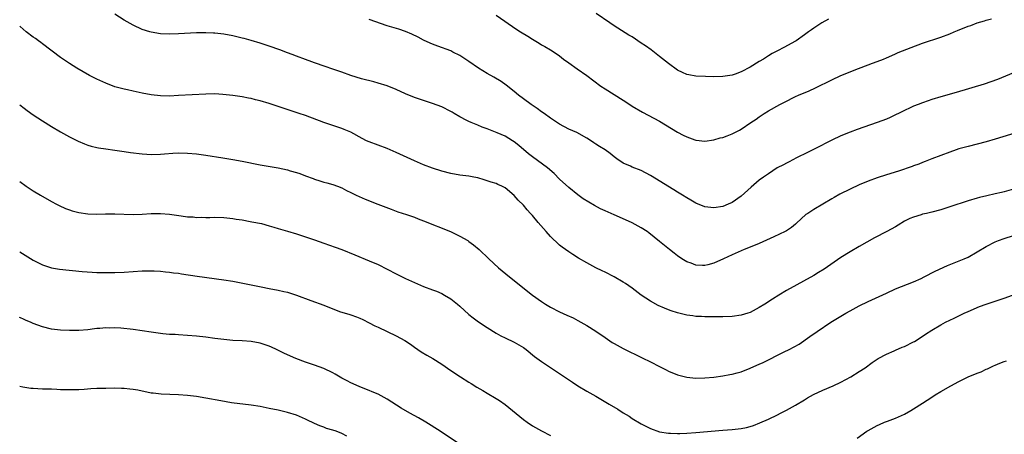
# Model space of a CAD drawing. Units: inches. Extents: x 2646000 to 2646755, y 1515000 to 1518000.
# Drawn here: x 2646000 to 2646217, y 1515248 to 1515340 of the extents above; entities that cross this region are included whole.
import ezdxf

# ---------------------------------------------------------------- set-up
doc = ezdxf.new("R2010")
doc.units = ezdxf.units.IN
doc.header["$MEASUREMENT"] = 0
doc.layers.add('LD26461515_10ft', color=254, linetype='Continuous')

msp = doc.modelspace()

# ---------------------------------------------------------------- linework, layer by layer
at = {"layer": 'LD26461515_10ft'}
for points, elevation in [([(2646221, 1515315.19), (2646215, 1515313.33), (2646213, 1515312.74), (2646211, 1515312.22), (2646209, 1515311.73), (2646207, 1515311.19), (2646206.42, 1515311), (2646205, 1515310.49), (2646203, 1515309.72), (2646201, 1515308.98), (2646199.58, 1515308.42), (2646199, 1515308.23), (2646198.13, 1515307.87), (2646197, 1515307.47), (2646196.67, 1515307.33), (2646193.7, 1515306.3), (2646191, 1515305.48), (2646189, 1515304.83), (2646187, 1515304.1), (2646185, 1515303.28), (2646183, 1515302.36), (2646180.77, 1515301.23), (2646179.49, 1515300.51), (2646179, 1515300.21), (2646175, 1515297.87), (2646173.67, 1515297), (2646173.28, 1515296.72), (2646171.2, 1515294.8), (2646171, 1515294.63), (2646170.1, 1515293.9), (2646169, 1515293.15), (2646168.74, 1515293), (2646166.21, 1515291.79), (2646163, 1515290.38), (2646161, 1515289.53), (2646159.68, 1515289), (2646157, 1515287.85), (2646155.09, 1515287), (2646153, 1515286.02), (2646151.69, 1515285.69), (2646151, 1515285.49), (2646150.5, 1515285.5), (2646149, 1515285.6), (2646147.99, 1515285.99), (2646147, 1515286.35), (2646145.92, 1515287), (2646145, 1515287.62), (2646144.21, 1515288.21), (2646143.2, 1515289), (2646141, 1515290.82), (2646138.69, 1515292.69), (2646138.27, 1515293), (2646137, 1515293.84), (2646135, 1515294.92), (2646134.83, 1515295), (2646131, 1515296.64), (2646129, 1515297.54), (2646128.01, 1515298.01), (2646126.71, 1515298.71), (2646125.44, 1515299.44), (2646124.22, 1515300.22), (2646123, 1515301.08), (2646121, 1515302.7), (2646119, 1515304.56), (2646117.76, 1515305.76), (2646116.35, 1515307), (2646113, 1515309.47), (2646112.14, 1515310.14), (2646109.98, 1515311.98), (2646109, 1515312.77), (2646108.64, 1515313), (2646107, 1515313.98), (2646105.24, 1515314.76), (2646103, 1515315.64), (2646101.96, 1515315.96), (2646101, 1515316.43), (2646099.48, 1515317), (2646099, 1515317.2), (2646098.54, 1515317.46), (2646097, 1515318.24), (2646095.78, 1515319), (2646095.28, 1515319.28), (2646095, 1515319.46), (2646093, 1515320.46), (2646091, 1515321.21), (2646089, 1515321.83), (2646087, 1515322.51), (2646085, 1515323.36), (2646083, 1515324.28), (2646081, 1515325.09), (2646079, 1515325.71), (2646078.06, 1515325.94), (2646075.34, 1515326.66), (2646073, 1515327.4), (2646071, 1515328.1), (2646069, 1515328.78), (2646067.32, 1515329.32), (2646065, 1515330.14), (2646064.39, 1515330.39), (2646063, 1515330.89), (2646061, 1515331.64), (2646060.02, 1515332.02), (2646059, 1515332.37), (2646057.32, 1515333), (2646055, 1515333.83), (2646053, 1515334.49), (2646051, 1515335.09), (2646049.48, 1515335.48), (2646049, 1515335.62), (2646047, 1515336.1), (2646045, 1515336.47), (2646043, 1515336.7), (2646042.7, 1515336.7), (2646041, 1515336.79), (2646039, 1515336.76), (2646035, 1515336.52), (2646033, 1515336.48), (2646031, 1515336.58), (2646029, 1515336.9), (2646028.67, 1515337), (2646027, 1515337.53), (2646025, 1515338.44), (2646023, 1515339.58), (2646021, 1515340.88)], 9290), ([(2646105, 1515340.65), (2646109.53, 1515337.53), (2646110.35, 1515337), (2646111.99, 1515336), (2646113, 1515335.34), (2646114.47, 1515334.47), (2646115, 1515334.11), (2646115.74, 1515333.74), (2646116.97, 1515333), (2646118.23, 1515332.23), (2646119, 1515331.67), (2646119.84, 1515331), (2646121, 1515330.13), (2646122.83, 1515328.83), (2646125, 1515327.34), (2646128.11, 1515325), (2646129, 1515324.42), (2646133, 1515321.91), (2646133.58, 1515321.58), (2646135, 1515320.63), (2646137.29, 1515319.29), (2646141, 1515317.34), (2646145, 1515314.87), (2646146.25, 1515314.25), (2646147, 1515313.82), (2646148.79, 1515313.21), (2646149, 1515313.14), (2646149.12, 1515313.12), (2646151, 1515312.92), (2646153, 1515313.16), (2646154.4, 1515313.6), (2646155, 1515313.73), (2646155.9, 1515314.1), (2646157, 1515314.51), (2646158.66, 1515315.34), (2646159, 1515315.54), (2646161.17, 1515317), (2646162.28, 1515317.72), (2646163, 1515318.28), (2646163.44, 1515318.56), (2646164.04, 1515319), (2646165, 1515319.58), (2646167.54, 1515321), (2646168.53, 1515321.47), (2646171, 1515322.71), (2646171.63, 1515323), (2646174, 1515324), (2646175.37, 1515324.63), (2646179, 1515326.43), (2646181, 1515327.33), (2646184.89, 1515328.89), (2646187, 1515329.72), (2646187.95, 1515330.05), (2646189, 1515330.47), (2646190.39, 1515331), (2646191, 1515331.26), (2646192.2, 1515331.8), (2646193, 1515332.13), (2646193.59, 1515332.41), (2646196.45, 1515333.55), (2646199, 1515334.47), (2646203, 1515335.8), (2646205, 1515336.58), (2646205.96, 1515337), (2646206.7, 1515337.3), (2646209, 1515338.21), (2646209.59, 1515338.41), (2646211, 1515338.94), (2646212.6, 1515339.4), (2646213, 1515339.55), (2646214.17, 1515339.83)], 9270), ([(2646178.26, 1515339.74), (2646176.8, 1515339), (2646175, 1515337.8), (2646174.54, 1515337.46), (2646173.87, 1515337), (2646173, 1515336.33), (2646171.16, 1515335), (2646171, 1515334.91), (2646168.44, 1515333.56), (2646167, 1515332.83), (2646165.82, 1515332.18), (2646165, 1515331.7), (2646163.93, 1515331), (2646163, 1515330.45), (2646161, 1515329.22), (2646159, 1515328.16), (2646157.67, 1515327.67), (2646157, 1515327.45), (2646155, 1515327.15), (2646153, 1515327.09), (2646151.11, 1515327.11), (2646149, 1515327.2), (2646147.49, 1515327.49), (2646147, 1515327.6), (2646146.04, 1515328.04), (2646145, 1515328.56), (2646143, 1515330.01), (2646141, 1515331.58), (2646139.16, 1515333), (2646137.9, 1515333.9), (2646137, 1515334.52), (2646135, 1515335.85), (2646134.27, 1515336.27), (2646131.81, 1515337.81), (2646130.61, 1515338.61), (2646130.06, 1515339), (2646127.04, 1515341)], 9260), ([(2646219, 1515327.94), (2646215.52, 1515326.48), (2646212.55, 1515325.45), (2646206.39, 1515323.61), (2646203, 1515322.65), (2646201, 1515322.06), (2646200.2, 1515321.8), (2646199, 1515321.38), (2646198.02, 1515321), (2646197, 1515320.58), (2646196.24, 1515320.24), (2646195, 1515319.67), (2646191.87, 1515318.13), (2646191, 1515317.75), (2646189, 1515316.98), (2646187.53, 1515316.47), (2646184.54, 1515315.46), (2646183, 1515314.9), (2646181, 1515314.06), (2646179, 1515313.11), (2646175.24, 1515311.24), (2646173.6, 1515310.4), (2646171.23, 1515309.23), (2646169.62, 1515308.38), (2646169, 1515308.08), (2646168.3, 1515307.7), (2646166.97, 1515307), (2646165, 1515305.74), (2646163.93, 1515305), (2646163, 1515304.3), (2646161.21, 1515302.79), (2646159, 1515300.82), (2646157, 1515299.41), (2646156.14, 1515299), (2646155, 1515298.52), (2646153, 1515298.19), (2646151, 1515298.44), (2646149, 1515299.24), (2646147.9, 1515299.9), (2646147, 1515300.39), (2646146.05, 1515301), (2646145, 1515301.63), (2646144.17, 1515302.17), (2646139, 1515305.36), (2646137, 1515306.41), (2646135, 1515307.2), (2646134.63, 1515307.37), (2646133, 1515308.05), (2646131.58, 1515309), (2646131, 1515309.44), (2646130.16, 1515310.16), (2646129, 1515311), (2646127.76, 1515311.76), (2646127, 1515312.27), (2646126.53, 1515312.53), (2646125.33, 1515313.33), (2646125, 1515313.58), (2646122.81, 1515314.81), (2646121, 1515315.58), (2646119, 1515316.61), (2646118.78, 1515316.78), (2646117, 1515317.94), (2646115.56, 1515319), (2646115, 1515319.38), (2646114.08, 1515320.08), (2646112.7, 1515321), (2646111, 1515322.22), (2646109.96, 1515323), (2646109, 1515323.82), (2646107.25, 1515325.25), (2646106.08, 1515326.08), (2646104.53, 1515327), (2646103, 1515327.83), (2646101.09, 1515329), (2646099, 1515330.47), (2646097, 1515331.79), (2646095.47, 1515332.53), (2646095, 1515332.77), (2646092.15, 1515333.85), (2646091, 1515334.26), (2646090.48, 1515334.48), (2646089, 1515335.16), (2646087.8, 1515335.8), (2646086.46, 1515336.46), (2646085, 1515337.07), (2646083.55, 1515337.55), (2646081, 1515338.33), (2646077, 1515339.69)], 9280), ([(2646219, 1515302.29), (2646217, 1515301.76), (2646216.38, 1515301.62), (2646215, 1515301.27), (2646213.14, 1515300.86), (2646211.52, 1515300.48), (2646211, 1515300.34), (2646209, 1515299.74), (2646205, 1515298.4), (2646203, 1515297.77), (2646201, 1515297.25), (2646199.86, 1515297), (2646199, 1515296.79), (2646198.68, 1515296.68), (2646197, 1515296.19), (2646196.16, 1515295.84), (2646195, 1515295.25), (2646193.62, 1515294.38), (2646193, 1515294.03), (2646191.09, 1515293), (2646188.37, 1515291.63), (2646185, 1515289.71), (2646183, 1515288.55), (2646181, 1515287.3), (2646177.27, 1515284.73), (2646176.05, 1515283.95), (2646175, 1515283.32), (2646169, 1515279.98), (2646167.32, 1515279), (2646165.89, 1515278.11), (2646164.24, 1515277), (2646163, 1515276.23), (2646161, 1515275.17), (2646160.5, 1515275), (2646159, 1515274.56), (2646157, 1515274.29), (2646155, 1515274.19), (2646153, 1515274.18), (2646151, 1515274.21), (2646150.26, 1515274.26), (2646149, 1515274.29), (2646148.39, 1515274.39), (2646147, 1515274.54), (2646145, 1515275.05), (2646143.55, 1515275.55), (2646143, 1515275.75), (2646142.1, 1515276.1), (2646140.71, 1515276.71), (2646139, 1515277.64), (2646137, 1515279), (2646135, 1515280.49), (2646133.52, 1515281.52), (2646133, 1515281.84), (2646131, 1515283), (2646129, 1515284.04), (2646128.35, 1515284.35), (2646127, 1515285.03), (2646125, 1515286.12), (2646123.16, 1515287.16), (2646121.91, 1515287.91), (2646121, 1515288.5), (2646120.31, 1515289), (2646119.56, 1515289.56), (2646119, 1515290.01), (2646118.47, 1515290.47), (2646117.44, 1515291.44), (2646117, 1515291.9), (2646116, 1515293), (2646114.29, 1515295), (2646113, 1515296.54), (2646112.59, 1515297), (2646111.81, 1515297.81), (2646111, 1515298.8), (2646109.88, 1515299.88), (2646109, 1515300.92), (2646107, 1515302.59), (2646106.23, 1515303), (2646105.37, 1515303.37), (2646105, 1515303.57), (2646103.89, 1515303.89), (2646103, 1515304.18), (2646102.37, 1515304.37), (2646101, 1515304.79), (2646100.11, 1515305), (2646099, 1515305.2), (2646097, 1515305.44), (2646095, 1515305.78), (2646093, 1515306.29), (2646091, 1515306.95), (2646089, 1515307.7), (2646087, 1515308.54), (2646083, 1515310.43), (2646081, 1515311.27), (2646079, 1515311.99), (2646077, 1515312.74), (2646076.45, 1515313), (2646075.48, 1515313.48), (2646073, 1515314.88), (2646071.5, 1515315.5), (2646071, 1515315.7), (2646069, 1515316.33), (2646067, 1515317.01), (2646063, 1515318.52), (2646061.61, 1515319), (2646059.64, 1515319.64), (2646057, 1515320.54), (2646055, 1515321.2), (2646053, 1515321.79), (2646052, 1515322), (2646051, 1515322.31), (2646050.4, 1515322.4), (2646049, 1515322.7), (2646047, 1515322.97), (2646044.8, 1515323.2), (2646043, 1515323.32), (2646041, 1515323.28), (2646035, 1515322.93), (2646033, 1515322.85), (2646031, 1515322.9), (2646029, 1515323.13), (2646027, 1515323.51), (2646025, 1515323.93), (2646023.79, 1515324.21), (2646023, 1515324.35), (2646021, 1515324.9), (2646019, 1515325.65), (2646017, 1515326.57), (2646015.4, 1515327.4), (2646012.62, 1515329), (2646011, 1515330.02), (2646009, 1515331.36), (2646005, 1515334.35), (2646004.64, 1515334.64), (2646004.12, 1515335), (2646003.49, 1515335.49), (2646003, 1515335.82), (2646001.45, 1515337), (2646000.14, 1515338.14), (2646000, 1515338.25)], 9300), ([(2646000, 1515320.9), (2646001, 1515320.17), (2646001.66, 1515319.66), (2646003, 1515318.72), (2646005, 1515317.38), (2646007, 1515316.11), (2646009, 1515314.94), (2646011, 1515313.87), (2646012.9, 1515312.9), (2646014.28, 1515312.28), (2646015, 1515312.01), (2646015.77, 1515311.77), (2646017, 1515311.47), (2646017.4, 1515311.4), (2646019, 1515311.18), (2646021, 1515310.95), (2646023, 1515310.66), (2646024.43, 1515310.43), (2646027, 1515310.09), (2646028.03, 1515310.03), (2646029, 1515309.94), (2646031, 1515310.01), (2646031.9, 1515310.1), (2646033.75, 1515310.25), (2646035, 1515310.32), (2646037, 1515310.29), (2646039, 1515310.1), (2646041, 1515309.82), (2646044.78, 1515309.22), (2646047, 1515308.85), (2646049, 1515308.47), (2646053, 1515307.69), (2646057, 1515307), (2646059, 1515306.58), (2646059.61, 1515306.39), (2646061, 1515305.99), (2646061.75, 1515305.75), (2646063, 1515305.26), (2646064.66, 1515304.66), (2646065, 1515304.52), (2646066.18, 1515304.18), (2646067, 1515303.89), (2646067.71, 1515303.71), (2646069, 1515303.34), (2646070.02, 1515303), (2646071, 1515302.64), (2646072.06, 1515302.06), (2646073, 1515301.62), (2646074.19, 1515301), (2646076.12, 1515300.12), (2646078.95, 1515299), (2646081.89, 1515297.89), (2646083.36, 1515297.36), (2646085.26, 1515296.74), (2646087, 1515296.13), (2646087.81, 1515295.81), (2646089, 1515295.37), (2646094.95, 1515293), (2646097, 1515291.99), (2646098.73, 1515291), (2646099, 1515290.81), (2646100.03, 1515290.03), (2646101.28, 1515289), (2646103.36, 1515287), (2646105.56, 1515285), (2646107.97, 1515283), (2646112.99, 1515279), (2646115, 1515277.58), (2646115.89, 1515277), (2646117, 1515276.33), (2646119, 1515275.29), (2646120.6, 1515274.6), (2646121.95, 1515273.95), (2646123, 1515273.42), (2646125, 1515272.33), (2646127, 1515271.06), (2646129, 1515269.62), (2646130.57, 1515268.57), (2646131, 1515268.31), (2646133, 1515267.23), (2646137.19, 1515265.19), (2646139, 1515264.28), (2646141, 1515263.24), (2646142.5, 1515262.5), (2646143, 1515262.26), (2646145, 1515261.46), (2646147, 1515260.91), (2646149, 1515260.69), (2646151, 1515260.73), (2646153, 1515260.91), (2646155, 1515261.2), (2646156.49, 1515261.51), (2646157, 1515261.57), (2646158.11, 1515261.89), (2646159, 1515262.1), (2646161, 1515262.86), (2646162.46, 1515263.54), (2646163, 1515263.77), (2646163.84, 1515264.16), (2646165.19, 1515264.81), (2646167, 1515265.74), (2646168.48, 1515266.48), (2646169.56, 1515267), (2646171.79, 1515268.21), (2646174.15, 1515269.85), (2646175.74, 1515271), (2646178.77, 1515273), (2646181, 1515274.37), (2646182.08, 1515275), (2646183, 1515275.52), (2646185, 1515276.59), (2646187, 1515277.58), (2646191, 1515279.45), (2646193, 1515280.34), (2646197, 1515281.91), (2646198.65, 1515282.65), (2646199.37, 1515283), (2646201.73, 1515284.27), (2646204.48, 1515285.52), (2646208.16, 1515287), (2646209, 1515287.38), (2646211, 1515288.5), (2646213, 1515289.68), (2646215, 1515290.69), (2646215.74, 1515291), (2646217, 1515291.48), (2646219, 1515292.09)], 9310), ([(2646000, 1515304.03), (2646000.02, 1515304.02), (2646001.45, 1515303), (2646003, 1515301.99), (2646004.58, 1515301), (2646007, 1515299.6), (2646008.11, 1515299), (2646008.7, 1515298.7), (2646010.08, 1515298.08), (2646011, 1515297.74), (2646011.56, 1515297.56), (2646013, 1515297.17), (2646015, 1515296.89), (2646017, 1515296.83), (2646018.88, 1515296.88), (2646021, 1515296.91), (2646025, 1515296.77), (2646027, 1515296.83), (2646029, 1515296.98), (2646031, 1515297), (2646033, 1515296.8), (2646035.58, 1515296.42), (2646037, 1515296.25), (2646038.2, 1515296.2), (2646039, 1515296.12), (2646040.14, 1515296.14), (2646041, 1515296.1), (2646041.9, 1515296.1), (2646043, 1515296.13), (2646045, 1515296.08), (2646047, 1515295.88), (2646047.73, 1515295.73), (2646049, 1515295.54), (2646050.77, 1515295.23), (2646051.14, 1515295.14), (2646053.27, 1515294.73), (2646055, 1515294.27), (2646056.02, 1515293.98), (2646057, 1515293.66), (2646059, 1515293.04), (2646061, 1515292.47), (2646063.64, 1515291.64), (2646065, 1515291.13), (2646067, 1515290.4), (2646069.56, 1515289.56), (2646071.03, 1515289.03), (2646073.84, 1515287.84), (2646077, 1515286.57), (2646079, 1515285.7), (2646081, 1515284.72), (2646083, 1515283.67), (2646085, 1515282.65), (2646087, 1515281.73), (2646089, 1515280.92), (2646091, 1515280.18), (2646091.84, 1515279.84), (2646093, 1515279.35), (2646093.65, 1515279), (2646095, 1515278.16), (2646096.47, 1515277), (2646097, 1515276.54), (2646099, 1515274.74), (2646099.96, 1515273.96), (2646101.09, 1515273.09), (2646103, 1515271.84), (2646105, 1515270.62), (2646106.04, 1515270.04), (2646107, 1515269.56), (2646109, 1515268.64), (2646111, 1515267.45), (2646111.6, 1515267), (2646113.47, 1515265.47), (2646115, 1515264.35), (2646117, 1515263.02), (2646120.09, 1515261), (2646121.81, 1515259.81), (2646123.03, 1515259.03), (2646125, 1515257.84), (2646127, 1515256.71), (2646129.93, 1515255), (2646131.83, 1515253.83), (2646133, 1515253.08), (2646134.29, 1515252.29), (2646135, 1515251.83), (2646137, 1515250.62), (2646139, 1515249.58), (2646141, 1515248.88), (2646143, 1515248.56), (2646143.44, 1515248.56), (2646145, 1515248.49), (2646145.48, 1515248.52), (2646147, 1515248.56), (2646149, 1515248.7), (2646155, 1515249.23), (2646157, 1515249.39), (2646159, 1515249.6), (2646160.17, 1515249.83), (2646161, 1515250.04), (2646161.72, 1515250.28), (2646163.15, 1515250.85), (2646165, 1515251.69), (2646167, 1515252.65), (2646167.71, 1515253), (2646169, 1515253.67), (2646171, 1515254.76), (2646173, 1515255.93), (2646173.66, 1515256.34), (2646174.92, 1515257.08), (2646177, 1515258.07), (2646179.27, 1515259), (2646181, 1515259.81), (2646183.14, 1515261), (2646185, 1515262.15), (2646186.32, 1515263), (2646187.87, 1515264.13), (2646189.17, 1515265), (2646191, 1515266.01), (2646192.73, 1515266.73), (2646193, 1515266.86), (2646194.51, 1515267.49), (2646195, 1515267.69), (2646197, 1515268.68), (2646197.21, 1515268.79), (2646197.54, 1515269), (2646199.65, 1515270.35), (2646201, 1515271.27), (2646203, 1515272.46), (2646204.05, 1515273), (2646205.94, 1515273.94), (2646208.14, 1515275), (2646209, 1515275.38), (2646211.53, 1515276.46), (2646213, 1515277), (2646217, 1515278.32), (2646218.77, 1515279)], 9320), ([(2646000, 1515288.5), (2646003, 1515286.66), (2646005, 1515285.64), (2646007, 1515285.01), (2646008.74, 1515284.74), (2646013.8, 1515284.2), (2646015.96, 1515284.04), (2646017, 1515283.99), (2646018.02, 1515283.98), (2646019, 1515283.97), (2646021, 1515284), (2646023, 1515284.06), (2646027, 1515284.31), (2646029, 1515284.36), (2646029.66, 1515284.34), (2646031, 1515284.27), (2646032.13, 1515284.13), (2646033, 1515284.06), (2646033.92, 1515283.92), (2646035, 1515283.79), (2646035.67, 1515283.67), (2646039.15, 1515283.15), (2646045, 1515282.36), (2646047, 1515282.04), (2646049.55, 1515281.55), (2646051, 1515281.23), (2646053.2, 1515280.8), (2646055, 1515280.48), (2646057, 1515280.1), (2646058.2, 1515279.8), (2646059, 1515279.62), (2646061, 1515278.97), (2646064.19, 1515277.81), (2646067, 1515276.74), (2646069, 1515275.93), (2646070.68, 1515275.32), (2646071, 1515275.22), (2646072.75, 1515274.75), (2646073, 1515274.65), (2646074.23, 1515274.23), (2646075, 1515273.91), (2646075.59, 1515273.59), (2646077, 1515272.91), (2646078.24, 1515272.24), (2646079, 1515271.91), (2646083, 1515269.99), (2646084.85, 1515269), (2646086.16, 1515268.16), (2646087, 1515267.54), (2646088.51, 1515266.51), (2646089.75, 1515265.75), (2646091.02, 1515265), (2646093, 1515263.76), (2646095, 1515262.4), (2646097.16, 1515261), (2646099, 1515259.84), (2646099.49, 1515259.49), (2646100.72, 1515258.72), (2646102.05, 1515257.95), (2646103, 1515257.38), (2646105, 1515256.23), (2646105.76, 1515255.76), (2646107, 1515254.88), (2646111, 1515251.6), (2646111.81, 1515251), (2646113, 1515250.2), (2646115, 1515249.07), (2646117, 1515248.05)], 9330), ([(2646096.46, 1515246.46), (2646092.7, 1515249), (2646089.48, 1515251), (2646087.93, 1515251.93), (2646085.95, 1515253), (2646084.07, 1515254.07), (2646081, 1515256.06), (2646079, 1515257.16), (2646077.68, 1515257.68), (2646077, 1515258), (2646075, 1515258.78), (2646073.47, 1515259.47), (2646073, 1515259.66), (2646072.14, 1515260.14), (2646071, 1515260.72), (2646069.55, 1515261.55), (2646069, 1515261.85), (2646067, 1515262.82), (2646065, 1515263.56), (2646063, 1515264.22), (2646060.85, 1515265), (2646059, 1515265.82), (2646058.19, 1515266.19), (2646056.61, 1515267), (2646055.52, 1515267.52), (2646055, 1515267.74), (2646054.07, 1515268.07), (2646053, 1515268.43), (2646051, 1515268.77), (2646049, 1515268.91), (2646047, 1515269.02), (2646045, 1515269.19), (2646043, 1515269.44), (2646041, 1515269.73), (2646039, 1515269.97), (2646037, 1515270.12), (2646035, 1515270.23), (2646034.28, 1515270.28), (2646033, 1515270.34), (2646031.55, 1515270.46), (2646029, 1515270.79), (2646027, 1515271.1), (2646025, 1515271.39), (2646022.32, 1515271.68), (2646021, 1515271.75), (2646019.73, 1515271.73), (2646019, 1515271.77), (2646017.63, 1515271.63), (2646017, 1515271.6), (2646016.46, 1515271.54), (2646015, 1515271.35), (2646013, 1515271.21), (2646011, 1515271.19), (2646009, 1515271.27), (2646007, 1515271.52), (2646005, 1515271.99), (2646003, 1515272.7), (2646002.35, 1515273), (2646001.4, 1515273.4), (2646001, 1515273.59), (2646000.06, 1515274.06), (2646000, 1515274.1)], 9340), ([(2646184.54, 1515247.46), (2646186.71, 1515249), (2646187, 1515249.18), (2646189, 1515250.3), (2646189.48, 1515250.52), (2646190.61, 1515251), (2646191.25, 1515251.25), (2646193, 1515251.88), (2646195, 1515252.77), (2646196.43, 1515253.57), (2646197, 1515253.91), (2646199, 1515255.2), (2646201, 1515256.54), (2646201.74, 1515257), (2646203, 1515257.76), (2646205.18, 1515259), (2646207, 1515259.98), (2646209, 1515260.97), (2646211, 1515261.78), (2646211.89, 1515262.11), (2646213, 1515262.65), (2646213.26, 1515262.74), (2646213.77, 1515263), (2646214.61, 1515263.39), (2646215, 1515263.59), (2646216.03, 1515263.97), (2646217, 1515264.4), (2646217.47, 1515264.53)], 9330), ([(2646072.11, 1515247.89), (2646071, 1515248.52), (2646069.78, 1515249), (2646069, 1515249.26), (2646067.63, 1515249.63), (2646067, 1515249.9), (2646066.16, 1515250.16), (2646065, 1515250.72), (2646064.8, 1515250.8), (2646063.44, 1515251.44), (2646063, 1515251.68), (2646061, 1515252.52), (2646059, 1515253.15), (2646057, 1515253.62), (2646055, 1515254.04), (2646053, 1515254.44), (2646051, 1515254.75), (2646046.71, 1515255.29), (2646044.33, 1515255.67), (2646041, 1515256.3), (2646039, 1515256.62), (2646037, 1515256.85), (2646035, 1515257.01), (2646031.19, 1515257.19), (2646029.38, 1515257.38), (2646029, 1515257.42), (2646026.02, 1515258.02), (2646025, 1515258.2), (2646024.29, 1515258.29), (2646023, 1515258.41), (2646022.43, 1515258.43), (2646021, 1515258.46), (2646019, 1515258.44), (2646017, 1515258.39), (2646015.67, 1515258.33), (2646014.2, 1515258.2), (2646013, 1515258.14), (2646011.87, 1515258.13), (2646011, 1515258.09), (2646009, 1515258.15), (2646008.21, 1515258.21), (2646007, 1515258.24), (2646006.29, 1515258.29), (2646005, 1515258.3), (2646003, 1515258.39), (2646002.43, 1515258.43), (2646000.69, 1515258.69), (2646000, 1515258.87)], 9350)]:
    msp.add_lwpolyline(points, dxfattribs=dict(at, elevation=elevation))

doc.saveas('drawing.dxf')
